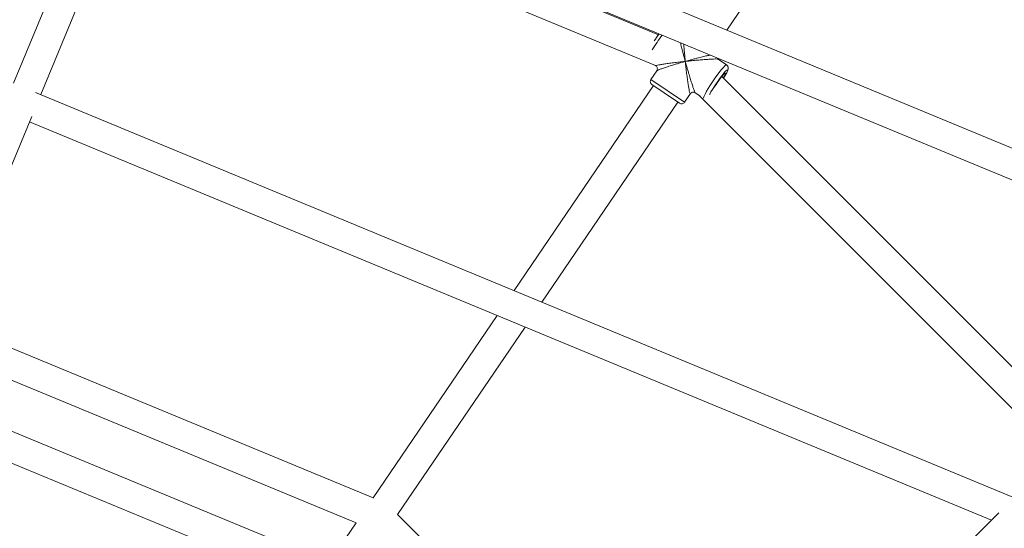
# Model space of a CAD drawing. Units: millimetres. Extents: x -527 to 9752, y -333 to 10948.
# Drawn here: x 5817 to 6350, y 6179 to 6454 of the extents above; entities that cross this region are included whole.
import ezdxf

# ---------------------------------------------------------------- set-up
doc = ezdxf.new("R2010")
doc.units = ezdxf.units.MM
doc.layers.add('Warstwa 1', color=7, linetype='Continuous')

msp = doc.modelspace()

# ---------------------------------------------------------------- linework, layer by layer
at = {"layer": 'Warstwa 1', "lineweight": 5}
for points in [[(5956.1, 6721.11), (5956.1, 6721.11), (6610.29, 6450.13), (6610.29, 6450.13)], [(6200.1, 6448.55), (6200.1, 6448.55), (6291.04, 6582.36), (6291.04, 6582.36)], [(6490.45, 6328.29), (6490.45, 6328.29), (5892.61, 6575.92), (5892.61, 6575.92)], [(5875.75, 6568.94), (5875.75, 6568.94), (5813.94, 6419.71), (5813.94, 6419.71)], [(5828.72, 6413.59), (5828.72, 6413.59), (5890.53, 6562.82), (5890.53, 6562.82)], [(6163.04, 6445.99), (6163.04, 6445.99), (5889.13, 6559.44), (5889.13, 6559.44)], [(5889.35, 6559.96), (5889.35, 6559.96), (6476.79, 6316.63), (6476.79, 6316.63)], [(5883.01, 6544.66), (5883.01, 6544.66), (6161.35, 6429.37), (6161.35, 6429.37)], [(6165.07, 6445.75), (6163.15, 6443.19), (6161.35, 6440.54), (6159.68, 6437.8)], [(6163.39, 6446.44), (6162.46, 6445.22), (6161.56, 6443.97), (6160.7, 6442.69)], [(6199.86, 6429.69), (6199.86, 6429.69), (6195.34, 6432.77), (6195.34, 6432.77)], [(6160.98, 6429.52), (6160.98, 6429.52), (6161.59, 6429.11), (6161.59, 6429.11)], [(6162.13, 6426.48), (6162.13, 6426.48), (6158.97, 6421.82), (6158.97, 6421.82)], [(6390.44, 6230.27), (6390.44, 6230.27), (6197.32, 6423.39), (6197.32, 6423.39)], [(6160.33, 6418.48), (6160.33, 6418.48), (6084.89, 6307.48), (6084.89, 6307.48)], [(6177.17, 6409.46), (6177.17, 6409.46), (6158.97, 6421.82), (6158.97, 6421.82)], [(6159.5, 6419.04), (6159.5, 6419.04), (6166.2, 6414.49), (6166.2, 6414.49)], [(6194.75, 6419.87), (6194.06, 6418.86), (6193.41, 6417.84), (6192.78, 6416.8)], [(6356.95, 6194.79), (6356.95, 6194.79), (5825.86, 6414.78), (5825.86, 6414.78)], [(6166.2, 6414.49), (6166.2, 6414.49), (6174.39, 6408.93), (6174.39, 6408.93)], [(6177.17, 6409.46), (6177.17, 6409.46), (6180.33, 6414.11), (6180.33, 6414.11)], [(6182.98, 6414.57), (6182.98, 6414.57), (6185.37, 6412.95), (6185.37, 6412.95)], [(6184.67, 6413.43), (6184.67, 6413.43), (6379.12, 6218.96), (6379.12, 6218.96)], [(6099.98, 6301.23), (6099.98, 6301.23), (6173.56, 6409.49), (6173.56, 6409.49)], [(5765.63, 6261.27), (5765.63, 6261.27), (5823.78, 6401.67), (5823.78, 6401.67)], [(5822.6, 6398.81), (5822.6, 6398.81), (6343.29, 6183.13), (6343.29, 6183.13)], [(6075.7, 6293.97), (6075.7, 6293.97), (6008.57, 6195.18), (6008.57, 6195.18)], [(6008.57, 6195.18), (6008.57, 6195.18), (5777.84, 6290.75), (5777.84, 6290.75)], [(6008.57, 6195.18), (6008.57, 6195.18), (5777.84, 6290.75), (5777.84, 6290.75)], [(6021.86, 6186.28), (6021.86, 6186.28), (6090.8, 6287.71), (6090.8, 6287.71)], [(5771.72, 6275.97), (5771.72, 6275.97), (5999.38, 6181.67), (5999.38, 6181.67)], [(5771.72, 6275.97), (5771.72, 6275.97), (5999.38, 6181.67), (5999.38, 6181.67)], [(6207.92, 6067.72), (6207.92, 6067.72), (5773.52, 6247.66), (5773.52, 6247.66)], [(5767.4, 6232.87), (5767.4, 6232.87), (5934.93, 6163.48), (5934.93, 6163.48)], [(6092.68, 6115.45), (6092.68, 6115.45), (6021.86, 6186.28), (6021.86, 6186.28)], [(6347.3, 6187.14), (6347.3, 6187.14), (6229.88, 6069.72), (6229.88, 6069.72)], [(5999.38, 6181.67), (5999.38, 6181.67), (5984.76, 6160.16), (5984.76, 6160.16)]]:
    msp.add_open_spline(points, degree=3, dxfattribs=at)
for points, knots in [([(6174.94, 6441.66), (6175.02, 6441.3), (6175.11, 6440.93), (6175.2, 6440.55), (6175.2, 6440.55), (6175.41, 6439.67), (6175.65, 6438.73), (6175.9, 6437.78), (6175.9, 6437.78), (6176.06, 6437.14), (6176.23, 6436.5), (6176.4, 6435.85), (6176.4, 6435.85), (6176.57, 6435.21), (6176.74, 6434.57), (6176.91, 6433.92), (6176.91, 6433.92), (6177.12, 6433.14), (6177.34, 6432.35), (6177.56, 6431.56)], [0, 0, 0, 0, 0.166667, 0.166667, 0.166667, 0.166667, 0.333333, 0.333333, 0.333333, 0.333333, 0.5, 0.5, 0.5, 0.5, 0.666667, 0.666667, 0.666667, 0.666667, 1, 1, 1, 1]), ([(6177.56, 6431.56), (6177.49, 6432.2), (6177.42, 6432.85), (6177.36, 6433.49), (6177.36, 6433.49), (6177.32, 6433.94), (6177.27, 6434.39), (6177.23, 6434.84), (6177.23, 6434.84), (6177.18, 6435.41), (6177.13, 6435.97), (6177.08, 6436.52), (6177.08, 6436.52), (6177.04, 6437.01), (6177, 6437.5), (6176.96, 6437.98), (6176.96, 6437.98), (6176.88, 6438.97), (6176.79, 6439.96), (6176.74, 6440.85), (6176.74, 6440.85), (6176.74, 6440.87), (6176.74, 6440.89), (6176.74, 6440.92)], [0, 0, 0, 0, 0.142857, 0.142857, 0.142857, 0.142857, 0.285714, 0.285714, 0.285714, 0.285714, 0.428571, 0.428571, 0.428571, 0.428571, 0.571429, 0.571429, 0.571429, 0.571429, 0.714286, 0.714286, 0.714286, 0.714286, 1, 1, 1, 1]), ([(6191.03, 6434.99), (6190.49, 6434.88), (6189.95, 6434.76), (6189.38, 6434.63), (6189.38, 6434.63), (6188.57, 6434.45), (6187.68, 6434.23), (6186.79, 6434.01), (6186.79, 6434.01), (6185.84, 6433.77), (6184.87, 6433.53), (6183.89, 6433.27), (6183.89, 6433.27), (6183.23, 6433.1), (6182.56, 6432.93), (6181.9, 6432.75), (6181.9, 6432.75), (6181.24, 6432.57), (6180.59, 6432.4), (6179.94, 6432.22), (6179.94, 6432.22), (6179.14, 6432), (6178.35, 6431.78), (6177.56, 6431.56)], [0, 0, 0, 0, 0.142857, 0.142857, 0.142857, 0.142857, 0.285714, 0.285714, 0.285714, 0.285714, 0.428571, 0.428571, 0.428571, 0.428571, 0.571429, 0.571429, 0.571429, 0.571429, 0.714286, 0.714286, 0.714286, 0.714286, 1, 1, 1, 1]), ([(6177.56, 6431.56), (6178.2, 6431.63), (6178.84, 6431.7), (6179.49, 6431.76), (6179.49, 6431.76), (6179.95, 6431.81), (6180.41, 6431.86), (6180.87, 6431.9), (6180.87, 6431.9), (6181.44, 6431.96), (6182.01, 6432.02), (6182.58, 6432.07), (6182.58, 6432.07), (6183.08, 6432.12), (6183.59, 6432.17), (6184.08, 6432.21), (6184.08, 6432.21), (6185.1, 6432.3), (6186.11, 6432.39), (6187.08, 6432.47), (6187.08, 6432.47), (6188, 6432.54), (6188.89, 6432.61), (6189.75, 6432.67), (6189.75, 6432.67), (6190.17, 6432.7), (6190.57, 6432.72), (6190.96, 6432.75), (6190.96, 6432.75), (6191.33, 6432.77), (6191.69, 6432.79), (6192.03, 6432.81), (6192.03, 6432.81), (6192.65, 6432.84), (6193.21, 6432.86), (6193.7, 6432.86), (6193.7, 6432.86), (6194.17, 6432.87), (6194.58, 6432.87), (6194.84, 6432.85), (6194.84, 6432.85), (6195.09, 6432.83), (6195.21, 6432.8), (6195.34, 6432.77)], [0, 0, 0, 0, 0.083333, 0.083333, 0.083333, 0.083333, 0.166667, 0.166667, 0.166667, 0.166667, 0.25, 0.25, 0.25, 0.25, 0.333333, 0.333333, 0.333333, 0.333333, 0.416667, 0.416667, 0.416667, 0.416667, 0.5, 0.5, 0.5, 0.5, 0.583333, 0.583333, 0.583333, 0.583333, 0.666667, 0.666667, 0.666667, 0.666667, 0.75, 0.75, 0.75, 0.75, 0.833333, 0.833333, 0.833333, 0.833333, 1, 1, 1, 1]), ([(6195.34, 6432.77), (6195.13, 6432.92), (6194.92, 6433.08), (6194.81, 6433.31), (6194.81, 6433.31), (6194.79, 6433.35), (6194.77, 6433.4), (6194.75, 6433.45)], [0, 0, 0, 0, 0.333333, 0.333333, 0.333333, 0.333333, 1, 1, 1, 1]), ([(6177.56, 6431.56), (6176.91, 6431.49), (6176.27, 6431.42), (6175.63, 6431.35), (6175.63, 6431.35), (6175.18, 6431.29), (6174.73, 6431.24), (6174.28, 6431.19), (6174.28, 6431.19), (6173.72, 6431.13), (6173.16, 6431.06), (6172.61, 6430.99), (6172.61, 6430.99), (6172.12, 6430.93), (6171.64, 6430.87), (6171.16, 6430.81), (6171.16, 6430.81), (6170.19, 6430.69), (6169.24, 6430.57), (6168.33, 6430.44), (6168.33, 6430.44), (6167.48, 6430.32), (6166.65, 6430.2), (6165.89, 6430.09), (6165.89, 6430.09), (6165.51, 6430.03), (6165.15, 6429.97), (6164.81, 6429.91), (6164.81, 6429.91), (6164.49, 6429.86), (6164.18, 6429.81), (6163.89, 6429.76), (6163.89, 6429.76), (6163.36, 6429.66), (6162.9, 6429.57), (6162.52, 6429.49), (6162.52, 6429.49), (6162.16, 6429.41), (6161.87, 6429.33), (6161.73, 6429.27), (6161.73, 6429.27), (6161.6, 6429.21), (6161.59, 6429.16), (6161.59, 6429.11)], [0, 0, 0, 0, 0.083333, 0.083333, 0.083333, 0.083333, 0.166667, 0.166667, 0.166667, 0.166667, 0.25, 0.25, 0.25, 0.25, 0.333333, 0.333333, 0.333333, 0.333333, 0.416667, 0.416667, 0.416667, 0.416667, 0.5, 0.5, 0.5, 0.5, 0.583333, 0.583333, 0.583333, 0.583333, 0.666667, 0.666667, 0.666667, 0.666667, 0.75, 0.75, 0.75, 0.75, 0.833333, 0.833333, 0.833333, 0.833333, 1, 1, 1, 1]), ([(6161.59, 6429.11), (6161.78, 6428.95), (6161.97, 6428.78), (6162.11, 6428.57), (6162.11, 6428.57), (6162.26, 6428.37), (6162.35, 6428.12), (6162.4, 6427.87), (6162.4, 6427.87), (6162.44, 6427.62), (6162.45, 6427.35), (6162.39, 6427.11), (6162.39, 6427.11), (6162.33, 6426.87), (6162.22, 6426.65), (6162.1, 6426.43)], [0, 0, 0, 0, 0.2, 0.2, 0.2, 0.2, 0.4, 0.4, 0.4, 0.4, 0.6, 0.6, 0.6, 0.6, 1, 1, 1, 1]), ([(6162.18, 6426.45), (6162.18, 6426.48), (6162.19, 6426.51), (6162.24, 6426.55), (6162.24, 6426.55), (6162.35, 6426.64), (6162.65, 6426.78), (6163, 6426.93), (6163, 6426.93), (6163.38, 6427.09), (6163.82, 6427.26), (6164.32, 6427.45), (6164.32, 6427.45), (6164.9, 6427.66), (6165.55, 6427.89), (6166.25, 6428.12), (6166.25, 6428.12), (6167, 6428.38), (6167.79, 6428.64), (6168.62, 6428.9), (6168.62, 6428.9), (6169.5, 6429.18), (6170.42, 6429.47), (6171.36, 6429.75), (6171.36, 6429.75), (6171.99, 6429.94), (6172.63, 6430.13), (6173.28, 6430.33), (6173.28, 6430.33), (6173.91, 6430.51), (6174.55, 6430.7), (6175.2, 6430.89), (6175.2, 6430.89), (6175.98, 6431.11), (6176.77, 6431.34), (6177.56, 6431.56)], [0, 0, 0, 0, 0.1, 0.1, 0.1, 0.1, 0.2, 0.2, 0.2, 0.2, 0.3, 0.3, 0.3, 0.3, 0.4, 0.4, 0.4, 0.4, 0.5, 0.5, 0.5, 0.5, 0.6, 0.6, 0.6, 0.6, 0.7, 0.7, 0.7, 0.7, 0.8, 0.8, 0.8, 0.8, 1, 1, 1, 1]), ([(6182.98, 6414.57), (6182.9, 6414.67), (6182.83, 6414.78), (6182.72, 6415), (6182.72, 6415), (6182.6, 6415.24), (6182.45, 6415.62), (6182.29, 6416.05), (6182.29, 6416.05), (6182.12, 6416.52), (6181.93, 6417.05), (6181.73, 6417.63), (6181.73, 6417.63), (6181.5, 6418.3), (6181.26, 6419.03), (6181.01, 6419.8), (6181.01, 6419.8), (6180.75, 6420.62), (6180.49, 6421.48), (6180.22, 6422.36), (6180.22, 6422.36), (6179.93, 6423.3), (6179.64, 6424.27), (6179.35, 6425.25), (6179.35, 6425.25), (6179.16, 6425.9), (6178.97, 6426.56), (6178.78, 6427.23), (6178.78, 6427.23), (6178.59, 6427.88), (6178.4, 6428.53), (6178.22, 6429.18), (6178.22, 6429.18), (6178, 6429.97), (6177.78, 6430.77), (6177.56, 6431.56)], [0, 0, 0, 0, 0.1, 0.1, 0.1, 0.1, 0.2, 0.2, 0.2, 0.2, 0.3, 0.3, 0.3, 0.3, 0.4, 0.4, 0.4, 0.4, 0.5, 0.5, 0.5, 0.5, 0.6, 0.6, 0.6, 0.6, 0.7, 0.7, 0.7, 0.7, 0.8, 0.8, 0.8, 0.8, 1, 1, 1, 1]), ([(6177.56, 6431.56), (6177.62, 6430.91), (6177.69, 6430.27), (6177.76, 6429.62), (6177.76, 6429.62), (6177.81, 6429.17), (6177.86, 6428.71), (6177.91, 6428.25), (6177.91, 6428.25), (6177.98, 6427.68), (6178.04, 6427.11), (6178.11, 6426.54), (6178.11, 6426.54), (6178.17, 6426.04), (6178.23, 6425.54), (6178.29, 6425.04), (6178.29, 6425.04), (6178.42, 6424.03), (6178.55, 6423.03), (6178.68, 6422.06), (6178.68, 6422.06), (6178.8, 6421.15), (6178.93, 6420.27), (6179.06, 6419.42), (6179.06, 6419.42), (6179.12, 6419.01), (6179.18, 6418.62), (6179.24, 6418.23), (6179.24, 6418.23), (6179.3, 6417.87), (6179.36, 6417.52), (6179.42, 6417.19), (6179.42, 6417.19), (6179.53, 6416.58), (6179.63, 6416.03), (6179.73, 6415.56), (6179.73, 6415.56), (6179.83, 6415.12), (6179.92, 6414.75), (6180, 6414.48), (6180, 6414.48), (6180.08, 6414.22), (6180.16, 6414.03), (6180.21, 6414.04), (6180.21, 6414.04), (6180.24, 6414.04), (6180.26, 6414.09), (6180.29, 6414.14)], [0, 0, 0, 0, 0.076923, 0.076923, 0.076923, 0.076923, 0.153846, 0.153846, 0.153846, 0.153846, 0.230769, 0.230769, 0.230769, 0.230769, 0.307692, 0.307692, 0.307692, 0.307692, 0.384615, 0.384615, 0.384615, 0.384615, 0.461538, 0.461538, 0.461538, 0.461538, 0.538462, 0.538462, 0.538462, 0.538462, 0.615385, 0.615385, 0.615385, 0.615385, 0.692308, 0.692308, 0.692308, 0.692308, 0.769231, 0.769231, 0.769231, 0.769231, 0.846154, 0.846154, 0.846154, 0.846154, 1, 1, 1, 1]), ([(6199.86, 6429.69), (6199.86, 6429.69), (6199.76, 6429.71), (6199.76, 6429.71), (6199.76, 6429.71), (6199.76, 6429.71), (6199.4, 6429.53), (6199.4, 6429.53), (6199.4, 6429.53), (6199.4, 6429.53), (6198.86, 6429.06), (6198.86, 6429.06), (6198.86, 6429.06), (6198.86, 6429.06), (6198.15, 6428.32), (6198.15, 6428.32), (6198.15, 6428.32), (6198.15, 6428.32), (6197.29, 6427.33), (6197.29, 6427.33), (6197.29, 6427.33), (6197.29, 6427.33), (6196.33, 6426.12), (6196.33, 6426.12), (6196.33, 6426.12), (6196.33, 6426.12), (6195.27, 6424.74), (6195.27, 6424.74), (6195.27, 6424.74), (6195.27, 6424.74), (6194.17, 6423.22), (6194.17, 6423.22), (6194.17, 6423.22), (6194.17, 6423.22), (6193.05, 6421.62), (6193.05, 6421.62), (6193.05, 6421.62), (6193.05, 6421.62), (6191.95, 6419.99), (6191.95, 6419.99), (6191.95, 6419.99), (6191.95, 6419.99), (6190.9, 6418.37), (6190.9, 6418.37), (6190.9, 6418.37), (6190.9, 6418.37), (6189.95, 6416.83), (6189.95, 6416.83), (6189.95, 6416.83), (6189.95, 6416.83), (6189.11, 6415.41), (6189.11, 6415.41), (6189.11, 6415.41), (6189.11, 6415.41), (6188.42, 6414.15), (6188.42, 6414.15), (6188.42, 6414.15), (6188.42, 6414.15), (6187.91, 6413.1), (6187.91, 6413.1), (6187.91, 6413.1), (6187.91, 6413.1), (6187.57, 6412.29), (6187.57, 6412.29), (6187.57, 6412.29), (6187.57, 6412.29), (6187.43, 6411.75), (6187.43, 6411.75), (6187.43, 6411.75), (6187.43, 6411.75), (6187.43, 6411.66), (6187.43, 6411.66)], [0, 0, 0, 0, 0.052632, 0.052632, 0.052632, 0.052632, 0.105263, 0.105263, 0.105263, 0.105263, 0.157895, 0.157895, 0.157895, 0.157895, 0.210526, 0.210526, 0.210526, 0.210526, 0.263158, 0.263158, 0.263158, 0.263158, 0.315789, 0.315789, 0.315789, 0.315789, 0.368421, 0.368421, 0.368421, 0.368421, 0.421053, 0.421053, 0.421053, 0.421053, 0.473684, 0.473684, 0.473684, 0.473684, 0.526316, 0.526316, 0.526316, 0.526316, 0.578947, 0.578947, 0.578947, 0.578947, 0.631579, 0.631579, 0.631579, 0.631579, 0.684211, 0.684211, 0.684211, 0.684211, 0.736842, 0.736842, 0.736842, 0.736842, 0.789474, 0.789474, 0.789474, 0.789474, 0.842105, 0.842105, 0.842105, 0.842105, 0.894737, 0.894737, 0.894737, 0.894737, 1, 1, 1, 1]), ([(6198.3, 6422.41), (6198.43, 6422.62), (6198.56, 6422.83), (6198.68, 6423.03), (6198.68, 6423.03), (6198.94, 6423.47), (6199.17, 6423.87), (6199.38, 6424.26), (6199.38, 6424.26), (6199.6, 6424.65), (6199.8, 6425.01), (6199.96, 6425.35), (6199.96, 6425.35), (6200.14, 6425.7), (6200.29, 6426.02), (6200.41, 6426.31), (6200.41, 6426.31), (6200.54, 6426.64), (6200.65, 6426.93), (6200.72, 6427.27), (6200.72, 6427.27), (6200.76, 6427.43), (6200.79, 6427.61), (6200.79, 6427.82), (6200.79, 6427.82), (6200.8, 6427.99), (6200.79, 6428.18), (6200.74, 6428.38), (6200.74, 6428.38), (6200.7, 6428.58), (6200.61, 6428.8), (6200.5, 6429.01), (6200.5, 6429.01), (6200.38, 6429.23), (6200.22, 6429.45), (6200.01, 6429.58), (6200.01, 6429.58), (6199.95, 6429.62), (6199.89, 6429.65), (6199.83, 6429.67)], [0, 0, 0, 0, 0.090909, 0.090909, 0.090909, 0.090909, 0.181818, 0.181818, 0.181818, 0.181818, 0.272727, 0.272727, 0.272727, 0.272727, 0.363636, 0.363636, 0.363636, 0.363636, 0.454545, 0.454545, 0.454545, 0.454545, 0.545455, 0.545455, 0.545455, 0.545455, 0.636364, 0.636364, 0.636364, 0.636364, 0.727273, 0.727273, 0.727273, 0.727273, 0.818182, 0.818182, 0.818182, 0.818182, 1, 1, 1, 1]), ([(6190.75, 6413.66), (6190.75, 6413.66), (6190.87, 6413.9), (6190.87, 6413.9), (6190.87, 6413.9), (6190.87, 6413.9), (6191.47, 6415.01), (6191.47, 6415.01), (6191.47, 6415.01), (6191.47, 6415.01), (6192.22, 6416.31), (6192.22, 6416.31), (6192.22, 6416.31), (6192.22, 6416.31), (6193.1, 6417.73), (6193.1, 6417.73), (6193.1, 6417.73), (6193.1, 6417.73), (6194.07, 6419.23), (6194.07, 6419.23), (6194.07, 6419.23), (6194.07, 6419.23), (6195.1, 6420.73), (6195.1, 6420.73), (6195.1, 6420.73), (6195.1, 6420.73), (6196.13, 6422.19), (6196.13, 6422.19), (6196.13, 6422.19), (6196.13, 6422.19), (6197.13, 6423.53), (6197.13, 6423.53), (6197.13, 6423.53), (6197.13, 6423.53), (6198.06, 6424.71), (6198.06, 6424.71), (6198.06, 6424.71), (6198.06, 6424.71), (6198.87, 6425.67), (6198.87, 6425.67), (6198.87, 6425.67), (6198.87, 6425.67), (6199.54, 6426.38), (6199.54, 6426.38), (6199.54, 6426.38), (6199.54, 6426.38), (6200.04, 6426.81), (6200.04, 6426.81), (6200.04, 6426.81), (6200.04, 6426.81), (6200.34, 6426.93), (6200.34, 6426.93), (6200.34, 6426.93), (6200.34, 6426.93), (6200.44, 6426.76), (6200.44, 6426.76), (6200.44, 6426.76), (6200.44, 6426.76), (6200.33, 6426.28), (6200.33, 6426.28), (6200.33, 6426.28), (6200.33, 6426.28), (6200.01, 6425.52), (6200.01, 6425.52), (6200.01, 6425.52), (6200.01, 6425.52), (6199.51, 6424.52), (6199.51, 6424.52), (6199.51, 6424.52), (6199.51, 6424.52), (6198.83, 6423.31), (6198.83, 6423.31), (6198.83, 6423.31), (6198.83, 6423.31), (6198.3, 6422.42), (6198.3, 6422.42)], [0, 0, 0, 0, 0.05, 0.05, 0.05, 0.05, 0.1, 0.1, 0.1, 0.1, 0.15, 0.15, 0.15, 0.15, 0.2, 0.2, 0.2, 0.2, 0.25, 0.25, 0.25, 0.25, 0.3, 0.3, 0.3, 0.3, 0.35, 0.35, 0.35, 0.35, 0.4, 0.4, 0.4, 0.4, 0.45, 0.45, 0.45, 0.45, 0.5, 0.5, 0.5, 0.5, 0.55, 0.55, 0.55, 0.55, 0.6, 0.6, 0.6, 0.6, 0.65, 0.65, 0.65, 0.65, 0.7, 0.7, 0.7, 0.7, 0.75, 0.75, 0.75, 0.75, 0.8, 0.8, 0.8, 0.8, 0.85, 0.85, 0.85, 0.85, 0.9, 0.9, 0.9, 0.9, 1, 1, 1, 1]), ([(6194.75, 6419.87), (6194.75, 6419.87), (6195.64, 6421.15), (6195.64, 6421.15), (6195.64, 6421.15), (6195.64, 6421.15), (6196.51, 6422.34), (6196.51, 6422.34), (6196.51, 6422.34), (6196.51, 6422.34), (6197.33, 6423.39), (6197.33, 6423.39), (6197.33, 6423.39), (6197.33, 6423.39), (6198.04, 6424.25), (6198.04, 6424.25), (6198.04, 6424.25), (6198.04, 6424.25), (6198.62, 6424.86), (6198.62, 6424.86), (6198.62, 6424.86), (6198.62, 6424.86), (6199.03, 6425.21), (6199.03, 6425.21), (6199.03, 6425.21), (6199.03, 6425.21), (6199.26, 6425.26), (6199.26, 6425.26), (6199.26, 6425.26), (6199.26, 6425.26), (6199.29, 6425.03), (6199.29, 6425.03), (6199.29, 6425.03), (6199.29, 6425.03), (6199.12, 6424.52), (6199.12, 6424.52), (6199.12, 6424.52), (6199.12, 6424.52), (6198.76, 6423.76), (6198.76, 6423.76), (6198.76, 6423.76), (6198.76, 6423.76), (6198.23, 6422.78), (6198.23, 6422.78), (6198.23, 6422.78), (6198.23, 6422.78), (6198.12, 6422.59), (6198.12, 6422.59)], [0, 0, 0, 0, 0.076923, 0.076923, 0.076923, 0.076923, 0.153846, 0.153846, 0.153846, 0.153846, 0.230769, 0.230769, 0.230769, 0.230769, 0.307692, 0.307692, 0.307692, 0.307692, 0.384615, 0.384615, 0.384615, 0.384615, 0.461538, 0.461538, 0.461538, 0.461538, 0.538462, 0.538462, 0.538462, 0.538462, 0.615385, 0.615385, 0.615385, 0.615385, 0.692308, 0.692308, 0.692308, 0.692308, 0.769231, 0.769231, 0.769231, 0.769231, 0.846154, 0.846154, 0.846154, 0.846154, 1, 1, 1, 1]), ([(6158.97, 6421.82), (6158.67, 6421.38), (6158.56, 6420.84), (6158.66, 6420.32), (6158.66, 6420.32), (6158.76, 6419.8), (6159.06, 6419.34), (6159.5, 6419.04)], [0, 0, 0, 0, 0.333333, 0.333333, 0.333333, 0.333333, 1, 1, 1, 1]), ([(6180.29, 6414.06), (6180.46, 6414.25), (6180.62, 6414.44), (6180.83, 6414.58), (6180.83, 6414.58), (6181.03, 6414.72), (6181.28, 6414.82), (6181.53, 6414.87), (6181.53, 6414.87), (6181.78, 6414.92), (6182.04, 6414.92), (6182.29, 6414.86), (6182.29, 6414.86), (6182.53, 6414.81), (6182.76, 6414.69), (6182.98, 6414.57)], [0, 0, 0, 0, 0.2, 0.2, 0.2, 0.2, 0.4, 0.4, 0.4, 0.4, 0.6, 0.6, 0.6, 0.6, 1, 1, 1, 1]), ([(6174.39, 6408.93), (6174.83, 6408.63), (6175.37, 6408.52), (6175.89, 6408.62), (6175.89, 6408.62), (6176.41, 6408.71), (6176.87, 6409.02), (6177.17, 6409.46)], [0, 0, 0, 0, 0.333333, 0.333333, 0.333333, 0.333333, 1, 1, 1, 1])]:
    msp.add_open_spline(points, degree=3, knots=knots, dxfattribs=at)

doc.saveas('drawing.dxf')
